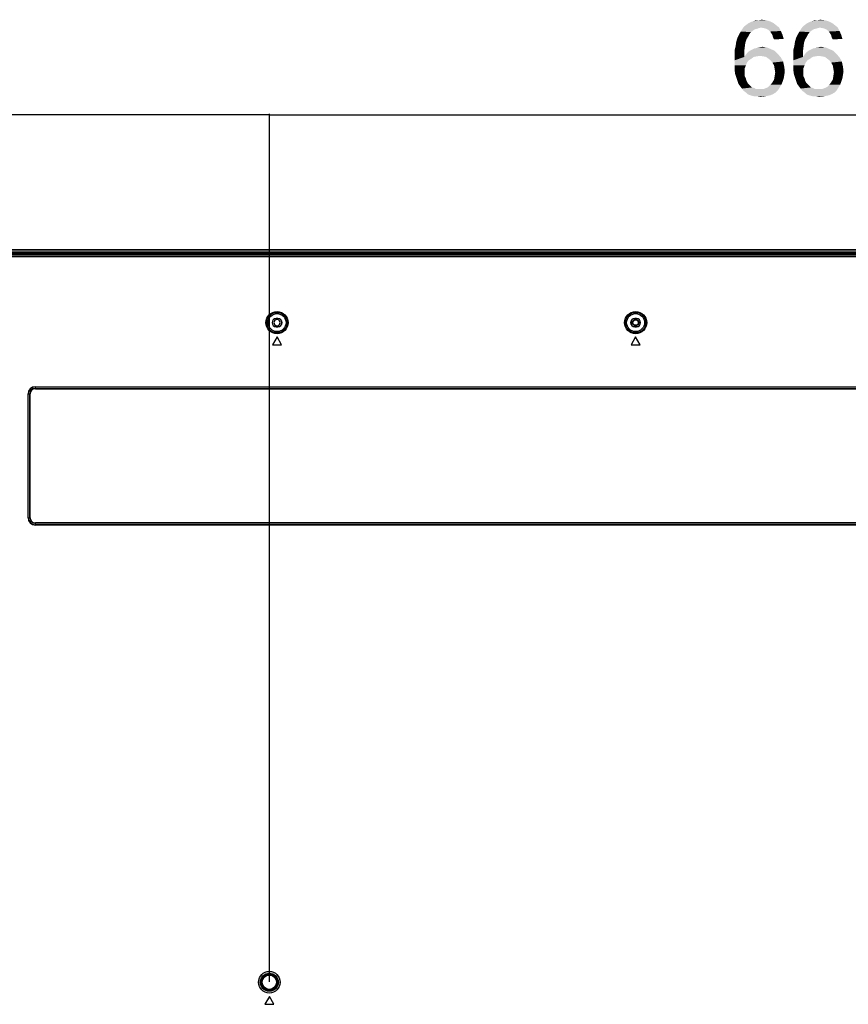
# Model space of a CAD drawing. Units: millimetres. Extents: x 0 to 1189, y 0 to 841.
# Drawn here: x 1001 to 1093, y 331 to 441 of the extents above; entities that cross this region are included whole.
import ezdxf

# ---------------------------------------------------------------- set-up
doc = ezdxf.new("R2010")
doc.units = ezdxf.units.MM
doc.header["$LTSCALE"] = 65.395
doc.layers.get('0').update_dxf_attribs({"linetype": 'CONTINUOUS'})
for name, color, linetype in [('3_ALL_AXES', 7, 'CONTINUOUS'), ('7_ALL_FEATURES', 7, 'CONTINUOUS'), ('DEF_DRAFT_DIM', 7, 'CONTINUOUS')]:
    doc.layers.add(name, color=color, linetype=linetype)
doc.styles.get("Standard").update_dxf_attribs({"font": 'ar_wgl__.ttf'})
doc.dimstyles.new('DIMSTYLE_1', dxfattribs={"dimtxt": 8.5, "dimasz": 0.1875, "dimexe": 0.125, "dimexo": 0.0625, "dimgap": 2.125, "dimtad": 0, "dimtih": 1, "dimtoh": 1, "dimlfac": 5, "dimdsep": 46, "dimtxsty": 'Standard', "dimblk": 'CLOSED', "dimblk1": 'CLOSED', "dimblk2": 'CLOSED', "dimcen": 0.09, "dimazin": 2, "dimtfac": 1, "dimtofl": 0, "dimtmove": 0, "dimatfit": 3, "dimldrblk": 'CLOSED', "dimfxl": 0, "dimtolj": 1, "dimarcsym": 0})

# ---------------------------------------------------------------- blocks, each defined once
blk = doc.blocks.new('*D11')
at = {"layer": 'DEF_DRAFT_DIM', "color": 2, "linetype": 'Continuous'}
for p, q in [((908.89, 333.8), (908.89, 430.59)), ((908.89, 430.46), (968.89, 430.46)), ((1028.89, 430.46), (968.89, 430.46)), ((1028.89, 333.8), (1028.89, 430.59))]:
    blk.add_line(p, q, dxfattribs=at)
blk = doc.blocks.new('_CLOSED')
at = {"color": 0, "linetype": 'ByBlock'}
for p, q in [((0, 0), (-1, 0.17)), ((-1, 0.17), (-1, -0.17)), ((-1, -0.17), (0, 0)), ((-1, 0), (0, 0))]:
    blk.add_line(p, q, dxfattribs=at)
blk = doc.blocks.new('_NONE')
blk = doc.blocks.new('*D12')
at = {"layer": 'DEF_DRAFT_DIM', "color": 2, "linetype": 'Continuous'}
for p, q in [((1028.89, 333.8), (1028.89, 430.59)), ((1028.89, 430.46), (1095.2, 430.46)), ((1161.51, 430.46), (1095.2, 430.46)), ((1161.51, 414.52), (1161.51, 430.59))]:
    blk.add_line(p, q, dxfattribs=at)

msp = doc.modelspace()

# ---------------------------------------------------------------- linework, layer by layer
at = {"layer": '3_ALL_AXES', "color": 7, "linetype": 'Continuous'}
for p, q in [((794.2683, 415.4621), (1160.5083, 415.4621)), ((1160.5083, 415.3821), (794.2683, 415.3821)), ((794.2683, 415.2021), (1160.5083, 415.2021)), ((1160.5083, 415.1221), (794.2683, 415.1221)), ((1155.6302, 415.0621), (794.2683, 415.0621))]:
    msp.add_line(p, q, dxfattribs=at)
at = {"layer": '7_ALL_FEATURES', "color": 7, "linetype": 'Continuous'}
for p, q in [((1160.4228, 414.6347), (969.0758, 414.6347)), ((969.1283, 414.984), (1160.5708, 414.984)), ((1160.5089, 414.9221), (969.1283, 414.9221)), ((1160.4228, 414.8332), (969.1293, 414.8332)), ((1029.4603, 407.5181), (1029.3883, 407.3021)), ((1029.6411, 407.6457), (1029.4603, 407.5181)), ((1029.8583, 407.6448), (1029.6411, 407.6457)), ((1029.6483, 407.7608), (1029.6483, 407.7521)), ((1029.8483, 407.7608), (1029.6483, 407.7608)), ((1029.8483, 407.7521), (1029.6483, 407.7521)), ((1029.8483, 407.7608), (1029.8483, 407.7521)), ((1069.6483, 407.7608), (1069.6483, 407.7521)), ((1069.8483, 407.7608), (1069.6483, 407.7608)), ((1069.8483, 407.7521), (1069.6483, 407.7521)), ((1069.8483, 407.7608), (1069.8483, 407.7521)), ((1029.6383, 406.9594), (1029.8555, 406.9585)), ((1029.6483, 406.8434), (1029.6483, 406.8521)), ((1029.6483, 406.8521), (1029.8483, 406.8521)), ((1029.6483, 406.8434), (1029.8483, 406.8434)), ((1029.8483, 406.8434), (1029.8483, 406.8521)), ((1029.8555, 406.9585), (1030.0363, 407.0862)), ((1030.0363, 407.0862), (1030.1083, 407.3021)), ((1069.6483, 406.8434), (1069.6483, 406.8521)), ((1069.6483, 406.8521), (1069.8483, 406.8521)), ((1069.6483, 406.8434), (1069.8483, 406.8434)), ((1069.8483, 406.8434), (1069.8483, 406.8521)), ((1029.7483, 405.7021), (1029.2483, 404.8361)), ((1030.2483, 404.8361), (1029.7483, 405.7021)), ((1069.7483, 405.7021), (1069.2483, 404.8361)), ((1070.2483, 404.8361), (1069.7483, 405.7021)), ((1029.2483, 404.8361), (1030.2483, 404.8361)), ((1069.2483, 404.8361), (1070.2483, 404.8361)), ((1002.7883, 399.9279), (1002.7883, 400.1563)), ((1002.7883, 400.1563), (1131.5883, 400.1563)), ((1002.7883, 400.1294), (1131.5883, 400.1294)), ((1002.7883, 399.9548), (1131.5883, 399.9548)), ((1002.7883, 399.9279), (1131.5883, 399.9279)), ((1001.9741, 385.5421), (1001.9741, 399.3421)), ((1001.9741, 399.3421), (1002.2025, 399.3421)), ((1002.001, 385.5421), (1002.001, 399.3421)), ((1002.1756, 385.5421), (1002.1756, 399.3421)), ((1002.2025, 385.5421), (1002.2025, 399.3421)), ((1001.9741, 385.5421), (1002.2025, 385.5421)), ((1002.7883, 384.7279), (1002.7883, 384.9563)), ((1131.5883, 384.9563), (1002.7883, 384.9563)), ((1131.5883, 384.9294), (1002.7883, 384.9294)), ((1131.5883, 384.7548), (1002.7883, 384.7548)), ((1131.5883, 384.7279), (1002.7883, 384.7279)), ((1028.8883, 332.1421), (1028.3883, 331.2761)), ((1029.3883, 331.2761), (1028.8883, 332.1421)), ((1028.3883, 331.2761), (1029.3883, 331.2761))]:
    msp.add_line(p, q, dxfattribs=at)
for points in [[(1030.1083, 407.3021), (1030.0374, 407.5166), (1029.8583, 407.6448)], [(1029.3883, 407.3021), (1029.4592, 407.0877), (1029.6383, 406.9594)]]:
    msp.add_lwpolyline(points, dxfattribs=at)
for centre, radius in [((1029.7483, 407.3021), 1.2416), ((1069.7483, 407.3021), 1.2416), ((1029.7483, 407.3021), 1.1418), ((1029.7483, 407.3021), 1), ((1069.7483, 407.3021), 1.1418), ((1069.7483, 407.3021), 1), ((1069.7483, 407.3021), 0.3), ((1028.8883, 333.7421), 1.2087), ((1028.8883, 333.7421), 1.0052), ((1028.8883, 333.7421), 0.9979), ((1028.8883, 333.7421), 0.8)]:
    msp.add_circle(centre, radius, dxfattribs=at)
at = {"layer": '7_ALL_FEATURES', "color": 6, "linetype": 'Continuous'}
for centre, radius in [((1069.7483, 407.3021), 0.36), ((1028.8883, 333.7421), 0.9)]:
    msp.add_circle(centre, radius, dxfattribs=at)
at = {"layer": '7_ALL_FEATURES', "color": 7, "linetype": 'Continuous'}
for centre, radius, start, end in [((1029.6483, 407.3021), 0.4587, 90, 270), ((1029.6483, 407.3021), 0.45, 90, 270), ((1029.8483, 407.3021), 0.4587, 270, 90), ((1029.8483, 407.3021), 0.45, 270, 90), ((1069.6483, 407.3021), 0.4587, 90, 270), ((1069.6483, 407.3021), 0.45, 90, 270), ((1069.8483, 407.3021), 0.4587, 270, 90), ((1069.8483, 407.3021), 0.45, 270, 90), ((1002.7883, 399.3421), 0.8142, 90, 180), ((1002.7883, 399.3421), 0.7873, 90, 180), ((1002.7883, 399.3421), 0.6127, 90, 180), ((1002.7883, 399.3421), 0.5858, 90, 180), ((1002.7883, 385.5421), 0.8142, 180, 270), ((1002.7883, 385.5421), 0.7873, 180, 270), ((1002.7883, 385.5421), 0.6127, 180, 270), ((1002.7883, 385.5421), 0.5858, 180, 270)]:
    msp.add_arc(centre, radius, start, end, dxfattribs=at)
at = {"layer": 'DEF_DRAFT_DIM', "color": 2, "linetype": 'Continuous'}
for points in [[(1085.447, 440.4575), (1081.8581, 440.3316), (1082.11, 440.5204)], [(1083.747, 440.2056), (1081.8581, 440.3316), (1085.447, 440.4575)], [(1085.1322, 440.7093), (1082.11, 440.5204), (1082.3618, 440.7093)], [(1082.11, 440.5204), (1085.1322, 440.7093), (1085.447, 440.4575)], [(1082.3618, 440.7093), (1082.6137, 440.8353), (1084.7544, 440.8982)], [(1082.3618, 440.7093), (1084.7544, 440.8982), (1085.1322, 440.7093)], [(1084.7544, 440.8982), (1082.6137, 440.8353), (1082.8655, 440.8982)], [(1083.4951, 441.0241), (1084.3137, 441.0241), (1082.8655, 440.8982)], [(1083.4951, 441.0241), (1082.8655, 440.8982), (1083.1803, 441.0241)], [(1082.8655, 440.8982), (1084.3137, 441.0241), (1084.7544, 440.8982)], [(1083.4951, 441.0241), (1083.81, 441.0871), (1084.3137, 441.0241)], [(1083.747, 440.2056), (1085.447, 440.4575), (1085.7618, 440.2056)], [(1091.9951, 440.4575), (1088.4063, 440.3316), (1088.6581, 440.5204)], [(1090.2951, 440.2056), (1088.4063, 440.3316), (1091.9951, 440.4575)], [(1091.6803, 440.7093), (1088.6581, 440.5204), (1088.91, 440.7093)], [(1088.6581, 440.5204), (1091.6803, 440.7093), (1091.9951, 440.4575)], [(1088.91, 440.7093), (1089.1618, 440.8353), (1091.3026, 440.8982)], [(1088.91, 440.7093), (1091.3026, 440.8982), (1091.6803, 440.7093)], [(1091.3026, 440.8982), (1089.1618, 440.8353), (1089.4137, 440.8982)], [(1090.0433, 441.0241), (1090.8618, 441.0241), (1089.4137, 440.8982)], [(1090.0433, 441.0241), (1089.4137, 440.8982), (1089.7285, 441.0241)], [(1089.4137, 440.8982), (1090.8618, 441.0241), (1091.3026, 440.8982)], [(1090.0433, 441.0241), (1090.3581, 441.0871), (1090.8618, 441.0241)], [(1090.2951, 440.2056), (1091.9951, 440.4575), (1092.31, 440.2056)], [(1082.4248, 439.4501), (1082.2988, 439.1982), (1081.1026, 439.0723)], [(1082.4248, 439.4501), (1081.1026, 439.0723), (1081.2914, 439.4501)], [(1082.6137, 439.7019), (1081.2914, 439.4501), (1081.4803, 439.7649)], [(1081.2914, 439.4501), (1082.6137, 439.7019), (1082.4248, 439.4501)], [(1083.3063, 440.0797), (1083.0544, 440.0167), (1081.4803, 439.7649)], [(1083.3063, 440.0797), (1081.4803, 439.7649), (1081.6692, 440.0797)], [(1083.0544, 440.0167), (1082.8655, 439.8908), (1081.4803, 439.7649)], [(1081.4803, 439.7649), (1082.8655, 439.8908), (1082.6137, 439.7019)], [(1083.747, 440.2056), (1081.6692, 440.0797), (1081.8581, 440.3316)], [(1083.747, 440.2056), (1083.4951, 440.1427), (1081.6692, 440.0797)], [(1081.6692, 440.0797), (1083.4951, 440.1427), (1083.3063, 440.0797)], [(1085.7618, 440.2056), (1084.0618, 440.1427), (1083.747, 440.2056)], [(1084.3137, 440.0797), (1084.0618, 440.1427), (1085.7618, 440.2056)], [(1084.5655, 439.9538), (1084.3137, 440.0797), (1085.7618, 440.2056)], [(1084.5655, 439.9538), (1085.7618, 440.2056), (1085.9507, 439.8279)], [(1085.9507, 439.8279), (1084.7544, 439.7649), (1084.5655, 439.9538)], [(1084.8803, 439.576), (1084.7544, 439.7649), (1085.9507, 439.8279)], [(1085.0063, 439.3871), (1084.8803, 439.576), (1085.9507, 439.8279)], [(1085.0063, 439.3871), (1085.9507, 439.8279), (1086.1396, 439.3871)], [(1086.1396, 439.3871), (1085.0692, 439.1353), (1085.0063, 439.3871)], [(1085.0692, 439.1353), (1086.1396, 439.3871), (1086.2655, 438.9464)], [(1088.9729, 439.4501), (1088.847, 439.1982), (1087.6507, 439.0723)], [(1088.9729, 439.4501), (1087.6507, 439.0723), (1087.8396, 439.4501)], [(1089.1618, 439.7019), (1087.8396, 439.4501), (1088.0285, 439.7649)], [(1087.8396, 439.4501), (1089.1618, 439.7019), (1088.9729, 439.4501)], [(1089.8544, 440.0797), (1089.6026, 440.0167), (1088.0285, 439.7649)], [(1089.8544, 440.0797), (1088.0285, 439.7649), (1088.2174, 440.0797)], [(1089.6026, 440.0167), (1089.4137, 439.8908), (1088.0285, 439.7649)], [(1088.0285, 439.7649), (1089.4137, 439.8908), (1089.1618, 439.7019)], [(1090.2951, 440.2056), (1088.2174, 440.0797), (1088.4063, 440.3316)], [(1090.2951, 440.2056), (1090.0433, 440.1427), (1088.2174, 440.0797)], [(1088.2174, 440.0797), (1090.0433, 440.1427), (1089.8544, 440.0797)], [(1092.31, 440.2056), (1090.61, 440.1427), (1090.2951, 440.2056)], [(1090.8618, 440.0797), (1090.61, 440.1427), (1092.31, 440.2056)], [(1091.1137, 439.9538), (1090.8618, 440.0797), (1092.31, 440.2056)], [(1091.1137, 439.9538), (1092.31, 440.2056), (1092.4988, 439.8279)], [(1092.4988, 439.8279), (1091.3026, 439.7649), (1091.1137, 439.9538)], [(1091.4285, 439.576), (1091.3026, 439.7649), (1092.4988, 439.8279)], [(1091.5544, 439.3871), (1091.4285, 439.576), (1092.4988, 439.8279)], [(1091.5544, 439.3871), (1092.4988, 439.8279), (1092.6877, 439.3871)], [(1092.6877, 439.3871), (1091.6174, 439.1353), (1091.5544, 439.3871)], [(1091.6174, 439.1353), (1092.6877, 439.3871), (1092.8137, 438.9464)], [(1081.9211, 438.0019), (1080.7877, 437.6871), (1080.9137, 438.1908)], [(1081.984, 438.5056), (1080.9137, 438.1908), (1080.9766, 438.6316)], [(1080.9137, 438.1908), (1081.984, 438.5056), (1081.9211, 438.0019)], [(1082.11, 438.8834), (1080.9766, 438.6316), (1081.1026, 439.0723)], [(1080.9766, 438.6316), (1082.11, 438.8834), (1081.984, 438.5056)], [(1081.1026, 439.0723), (1082.2988, 439.1982), (1082.11, 438.8834)], [(1086.2655, 438.9464), (1085.1951, 438.8834), (1085.0692, 439.1353)], [(1088.4692, 438.0019), (1087.3359, 437.6871), (1087.4618, 438.1908)], [(1088.5322, 438.5056), (1087.4618, 438.1908), (1087.5248, 438.6316)], [(1087.4618, 438.1908), (1088.5322, 438.5056), (1088.4692, 438.0019)], [(1088.6581, 438.8834), (1087.5248, 438.6316), (1087.6507, 439.0723)], [(1087.5248, 438.6316), (1088.6581, 438.8834), (1088.5322, 438.5056)], [(1087.6507, 439.0723), (1088.847, 439.1982), (1088.6581, 438.8834)], [(1092.8137, 438.9464), (1091.7433, 438.8834), (1091.6174, 439.1353)], [(1080.7877, 437.6871), (1081.9211, 438.0019), (1081.8581, 437.4982)], [(1081.8581, 437.4982), (1080.7877, 437.1204), (1080.7877, 437.6871)], [(1080.7877, 437.1204), (1081.8581, 437.4982), (1081.8581, 436.9316)], [(1081.8581, 436.9316), (1080.7877, 436.5538), (1080.7877, 437.1204)], [(1083.6211, 437.0575), (1081.8581, 436.9316), (1082.047, 437.1834)], [(1083.6211, 437.0575), (1083.2433, 436.9945), (1081.8581, 436.9316)], [(1085.6359, 437.2464), (1082.047, 437.1834), (1082.2359, 437.4353)], [(1083.6211, 437.0575), (1082.047, 437.1834), (1085.6359, 437.2464)], [(1085.2581, 437.6242), (1082.2359, 437.4353), (1082.4877, 437.6242)], [(1082.2359, 437.4353), (1085.2581, 437.6242), (1085.6359, 437.2464)], [(1082.4877, 437.6242), (1082.7396, 437.7501), (1084.8174, 437.813)], [(1082.4877, 437.6242), (1084.8174, 437.813), (1085.2581, 437.6242)], [(1084.8174, 437.813), (1082.7396, 437.7501), (1082.9914, 437.876)], [(1082.9914, 437.876), (1083.3063, 437.939), (1084.3766, 438.0019)], [(1082.9914, 437.876), (1084.3766, 438.0019), (1084.8174, 437.813)], [(1084.3766, 438.0019), (1083.3063, 437.939), (1083.5581, 438.0019)], [(1083.5581, 438.0019), (1083.8729, 438.0649), (1084.3766, 438.0019)], [(1083.9988, 436.9945), (1083.6211, 437.0575), (1085.6359, 437.2464)], [(1084.3137, 436.9316), (1083.9988, 436.9945), (1085.6359, 437.2464)], [(1084.3137, 436.9316), (1085.6359, 437.2464), (1085.9507, 436.8686)], [(1087.3359, 437.6871), (1088.4692, 438.0019), (1088.4063, 437.4982)], [(1088.4063, 437.4982), (1087.3359, 437.1204), (1087.3359, 437.6871)], [(1087.3359, 437.1204), (1088.4063, 437.4982), (1088.4063, 436.9316)], [(1088.4063, 436.9316), (1087.3359, 436.5538), (1087.3359, 437.1204)], [(1090.1692, 437.0575), (1088.4063, 436.9316), (1088.5951, 437.1834)], [(1090.1692, 437.0575), (1089.7914, 436.9945), (1088.4063, 436.9316)], [(1092.184, 437.2464), (1088.5951, 437.1834), (1088.784, 437.4353)], [(1090.1692, 437.0575), (1088.5951, 437.1834), (1092.184, 437.2464)], [(1091.8063, 437.6242), (1088.784, 437.4353), (1089.0359, 437.6242)], [(1088.784, 437.4353), (1091.8063, 437.6242), (1092.184, 437.2464)], [(1089.0359, 437.6242), (1089.2877, 437.7501), (1091.3655, 437.813)], [(1089.0359, 437.6242), (1091.3655, 437.813), (1091.8063, 437.6242)], [(1091.3655, 437.813), (1089.2877, 437.7501), (1089.5396, 437.876)], [(1089.5396, 437.876), (1089.8544, 437.939), (1090.9248, 438.0019)], [(1089.5396, 437.876), (1090.9248, 438.0019), (1091.3655, 437.813)], [(1090.9248, 438.0019), (1089.8544, 437.939), (1090.1063, 438.0019)], [(1090.1063, 438.0019), (1090.4211, 438.0649), (1090.9248, 438.0019)], [(1090.547, 436.9945), (1090.1692, 437.0575), (1092.184, 437.2464)], [(1090.8618, 436.9316), (1090.547, 436.9945), (1092.184, 437.2464)], [(1090.8618, 436.9316), (1092.184, 437.2464), (1092.4988, 436.8686)], [(1082.9285, 436.9316), (1082.6766, 436.7427), (1080.7877, 436.5538)], [(1081.8581, 436.9316), (1082.9285, 436.9316), (1080.7877, 436.5538)], [(1080.7877, 436.5538), (1082.6766, 436.7427), (1082.3618, 436.5538)], [(1082.3618, 436.5538), (1082.1729, 436.3019), (1080.7877, 435.9871)], [(1082.3618, 436.5538), (1080.7877, 435.9871), (1080.7877, 436.5538)], [(1080.7877, 435.9871), (1082.1729, 436.3019), (1082.047, 435.9871)], [(1082.047, 435.9871), (1081.9211, 435.6723), (1080.7877, 435.4834)], [(1082.047, 435.9871), (1080.7877, 435.4834), (1080.7877, 435.9871)], [(1081.8581, 436.9316), (1083.2433, 436.9945), (1082.9285, 436.9316)], [(1085.9507, 436.8686), (1084.5655, 436.7427), (1084.3137, 436.9316)], [(1084.8174, 436.5538), (1084.5655, 436.7427), (1085.9507, 436.8686)], [(1084.8174, 436.5538), (1085.9507, 436.8686), (1086.2026, 436.4279)], [(1086.2026, 436.4279), (1085.0063, 436.3019), (1084.8174, 436.5538)], [(1085.1951, 435.9871), (1085.0063, 436.3019), (1086.2026, 436.4279)], [(1085.1951, 435.9871), (1086.2026, 436.4279), (1086.3285, 435.8612)], [(1086.3285, 435.8612), (1085.2581, 435.6093), (1085.1951, 435.9871)], [(1089.4766, 436.9316), (1089.2248, 436.7427), (1087.3359, 436.5538)], [(1088.4063, 436.9316), (1089.4766, 436.9316), (1087.3359, 436.5538)], [(1087.3359, 436.5538), (1089.2248, 436.7427), (1088.91, 436.5538)], [(1088.91, 436.5538), (1088.7211, 436.3019), (1087.3359, 435.9871)], [(1088.91, 436.5538), (1087.3359, 435.9871), (1087.3359, 436.5538)], [(1087.3359, 435.9871), (1088.7211, 436.3019), (1088.5951, 435.9871)], [(1088.5951, 435.9871), (1088.4692, 435.6723), (1087.3359, 435.4834)], [(1088.5951, 435.9871), (1087.3359, 435.4834), (1087.3359, 435.9871)], [(1088.4063, 436.9316), (1089.7914, 436.9945), (1089.4766, 436.9316)], [(1092.4988, 436.8686), (1091.1137, 436.7427), (1090.8618, 436.9316)], [(1091.3655, 436.5538), (1091.1137, 436.7427), (1092.4988, 436.8686)], [(1091.3655, 436.5538), (1092.4988, 436.8686), (1092.7507, 436.4279)], [(1092.7507, 436.4279), (1091.5544, 436.3019), (1091.3655, 436.5538)], [(1091.7433, 435.9871), (1091.5544, 436.3019), (1092.7507, 436.4279)], [(1091.7433, 435.9871), (1092.7507, 436.4279), (1092.8766, 435.8612)], [(1092.8766, 435.8612), (1091.8063, 435.6093), (1091.7433, 435.9871)], [(1080.7877, 435.4834), (1081.9211, 435.6723), (1081.9211, 435.2945)], [(1081.9211, 435.2945), (1080.8507, 435.0427), (1080.7877, 435.4834)], [(1080.8507, 435.0427), (1081.9211, 435.2945), (1081.9211, 435.0427)], [(1081.9211, 435.0427), (1080.9766, 434.6649), (1080.8507, 435.0427)], [(1081.9211, 435.0427), (1081.9211, 434.7908), (1080.9766, 434.6649)], [(1085.2581, 435.6093), (1086.3285, 435.8612), (1086.3914, 435.2945)], [(1086.3914, 435.2945), (1085.3211, 435.2316), (1085.2581, 435.6093)], [(1086.3285, 434.9167), (1085.2581, 434.7908), (1085.3211, 435.2316)], [(1085.2581, 434.7908), (1086.3285, 434.9167), (1086.2655, 434.539)], [(1085.3211, 435.2316), (1086.3914, 435.2945), (1086.3285, 434.9167)], [(1087.3359, 435.4834), (1088.4692, 435.6723), (1088.4692, 435.2945)], [(1088.4692, 435.2945), (1087.3988, 435.0427), (1087.3359, 435.4834)], [(1087.3988, 435.0427), (1088.4692, 435.2945), (1088.4692, 435.0427)], [(1088.4692, 435.0427), (1087.5248, 434.6649), (1087.3988, 435.0427)], [(1088.4692, 435.0427), (1088.4692, 434.7908), (1087.5248, 434.6649)], [(1091.8063, 435.6093), (1092.8766, 435.8612), (1092.9396, 435.2945)], [(1092.9396, 435.2945), (1091.8692, 435.2316), (1091.8063, 435.6093)], [(1092.8766, 434.9167), (1091.8063, 434.7908), (1091.8692, 435.2316)], [(1091.8063, 434.7908), (1092.8766, 434.9167), (1092.8137, 434.539)], [(1091.8692, 435.2316), (1092.9396, 435.2945), (1092.8766, 434.9167)], [(1080.9766, 434.6649), (1081.9211, 434.7908), (1082.047, 434.539)], [(1082.047, 434.539), (1081.1026, 434.2871), (1080.9766, 434.6649)], [(1081.1026, 434.2871), (1082.047, 434.539), (1082.11, 434.2871)], [(1082.11, 434.2871), (1081.2285, 433.9093), (1081.1026, 434.2871)], [(1082.11, 434.2871), (1082.2359, 434.0353), (1081.2285, 433.9093)], [(1081.2285, 433.9093), (1082.2359, 434.0353), (1082.4248, 433.8464)], [(1082.4248, 433.8464), (1081.4174, 433.6575), (1081.2285, 433.9093)], [(1082.4248, 433.8464), (1082.5507, 433.7204), (1081.4174, 433.6575)], [(1086.0137, 433.8464), (1084.5655, 433.5945), (1084.8174, 433.8464)], [(1084.5655, 433.5945), (1086.0137, 433.8464), (1085.8248, 433.5316)], [(1084.8174, 433.8464), (1085.0063, 434.0982), (1086.1396, 434.1612)], [(1084.8174, 433.8464), (1086.1396, 434.1612), (1086.0137, 433.8464)], [(1086.1396, 434.1612), (1085.0063, 434.0982), (1085.1951, 434.413)], [(1086.2655, 434.539), (1085.1951, 434.413), (1085.2581, 434.7908)], [(1085.1951, 434.413), (1086.2655, 434.539), (1086.1396, 434.1612)], [(1087.5248, 434.6649), (1088.4692, 434.7908), (1088.5951, 434.539)], [(1088.5951, 434.539), (1087.6507, 434.2871), (1087.5248, 434.6649)], [(1087.6507, 434.2871), (1088.5951, 434.539), (1088.6581, 434.2871)], [(1088.6581, 434.2871), (1087.7766, 433.9093), (1087.6507, 434.2871)], [(1088.6581, 434.2871), (1088.784, 434.0353), (1087.7766, 433.9093)], [(1087.7766, 433.9093), (1088.784, 434.0353), (1088.9729, 433.8464)], [(1088.9729, 433.8464), (1087.9655, 433.6575), (1087.7766, 433.9093)], [(1088.9729, 433.8464), (1089.0988, 433.7204), (1087.9655, 433.6575)], [(1092.5618, 433.8464), (1091.1137, 433.5945), (1091.3655, 433.8464)], [(1091.1137, 433.5945), (1092.5618, 433.8464), (1092.3729, 433.5316)], [(1091.3655, 433.8464), (1091.5544, 434.0982), (1092.6877, 434.1612)], [(1091.3655, 433.8464), (1092.6877, 434.1612), (1092.5618, 433.8464)], [(1092.6877, 434.1612), (1091.5544, 434.0982), (1091.7433, 434.413)], [(1092.8137, 434.539), (1091.7433, 434.413), (1091.8063, 434.7908)], [(1091.7433, 434.413), (1092.8137, 434.539), (1092.6877, 434.1612)], [(1081.4174, 433.6575), (1082.5507, 433.7204), (1082.7396, 433.5316)], [(1082.7396, 433.5316), (1081.6063, 433.4056), (1081.4174, 433.6575)], [(1082.7396, 433.5316), (1082.9914, 433.4686), (1081.6063, 433.4056)], [(1081.6063, 433.4056), (1082.9914, 433.4686), (1083.1803, 433.3427)], [(1083.1803, 433.3427), (1081.7951, 433.1538), (1081.6063, 433.4056)], [(1083.9988, 433.3427), (1085.6359, 433.2167), (1081.7951, 433.1538)], [(1083.6211, 433.3427), (1083.9988, 433.3427), (1081.7951, 433.1538)], [(1083.4322, 433.3427), (1083.6211, 433.3427), (1081.7951, 433.1538)], [(1083.1803, 433.3427), (1083.4322, 433.3427), (1081.7951, 433.1538)], [(1082.047, 432.9649), (1081.7951, 433.1538), (1085.6359, 433.2167)], [(1082.047, 432.9649), (1085.6359, 433.2167), (1085.384, 432.9649)], [(1085.384, 432.9649), (1082.2359, 432.776), (1082.047, 432.9649)], [(1082.2359, 432.776), (1085.384, 432.9649), (1085.0692, 432.776)], [(1085.0692, 432.776), (1082.5507, 432.6501), (1082.2359, 432.776)], [(1082.5507, 432.6501), (1085.0692, 432.776), (1084.7544, 432.6501)], [(1083.9988, 433.3427), (1084.3137, 433.4686), (1085.8248, 433.5316)], [(1083.9988, 433.3427), (1085.8248, 433.5316), (1085.6359, 433.2167)], [(1085.8248, 433.5316), (1084.3137, 433.4686), (1084.5655, 433.5945)], [(1087.9655, 433.6575), (1089.0988, 433.7204), (1089.2877, 433.5316)], [(1089.2877, 433.5316), (1088.1544, 433.4056), (1087.9655, 433.6575)], [(1089.2877, 433.5316), (1089.5396, 433.4686), (1088.1544, 433.4056)], [(1088.1544, 433.4056), (1089.5396, 433.4686), (1089.7285, 433.3427)], [(1089.7285, 433.3427), (1088.3433, 433.1538), (1088.1544, 433.4056)], [(1090.547, 433.3427), (1092.184, 433.2167), (1088.3433, 433.1538)], [(1090.1692, 433.3427), (1090.547, 433.3427), (1088.3433, 433.1538)], [(1089.9803, 433.3427), (1090.1692, 433.3427), (1088.3433, 433.1538)], [(1089.7285, 433.3427), (1089.9803, 433.3427), (1088.3433, 433.1538)], [(1088.5951, 432.9649), (1088.3433, 433.1538), (1092.184, 433.2167)], [(1088.5951, 432.9649), (1092.184, 433.2167), (1091.9322, 432.9649)], [(1091.9322, 432.9649), (1088.784, 432.776), (1088.5951, 432.9649)], [(1088.784, 432.776), (1091.9322, 432.9649), (1091.6174, 432.776)], [(1091.6174, 432.776), (1089.0988, 432.6501), (1088.784, 432.776)], [(1089.0988, 432.6501), (1091.6174, 432.776), (1091.3026, 432.6501)], [(1090.547, 433.3427), (1090.8618, 433.4686), (1092.3729, 433.5316)], [(1090.547, 433.3427), (1092.3729, 433.5316), (1092.184, 433.2167)], [(1092.3729, 433.5316), (1090.8618, 433.4686), (1091.1137, 433.5945)], [(1084.7544, 432.6501), (1082.8026, 432.5871), (1082.5507, 432.6501)], [(1082.8026, 432.5871), (1084.7544, 432.6501), (1084.4396, 432.5871)], [(1084.4396, 432.5871), (1083.0544, 432.5241), (1082.8026, 432.5871)], [(1083.3692, 432.5241), (1083.0544, 432.5241), (1084.4396, 432.5871)], [(1083.3692, 432.5241), (1084.4396, 432.5871), (1084.0618, 432.5241)], [(1084.0618, 432.5241), (1083.684, 432.4612), (1083.3692, 432.5241)], [(1091.3026, 432.6501), (1089.3507, 432.5871), (1089.0988, 432.6501)], [(1089.3507, 432.5871), (1091.3026, 432.6501), (1090.9877, 432.5871)], [(1090.9877, 432.5871), (1089.6026, 432.5241), (1089.3507, 432.5871)], [(1089.9174, 432.5241), (1089.6026, 432.5241), (1090.9877, 432.5871)], [(1089.9174, 432.5241), (1090.9877, 432.5871), (1090.61, 432.5241)], [(1090.61, 432.5241), (1090.2322, 432.4612), (1089.9174, 432.5241)]]:
    msp.add_solid(points, dxfattribs=at)

# ---------------------------------------------------------------- dimensions: what is measured, and where the dimension line sits
dim = msp.add_linear_dim(base=(1028.8883, 430.4621), p1=(908.8883, 333.7421), p2=(1028.8883, 333.7421), text='<> (VESA)', dimstyle='DIMSTYLE_1', override={"dimtad": 1, "dimtih": 0, "dimtoh": 0, "dimblk1": 'NONE', "dimblk2": 'NONE', "dimsah": 1}, dxfattribs=at)
dim.commit()
dim.dimension.update_dxf_attribs({"geometry": '*D11', "text_midpoint": (937.59, 430.4621), "dimtype": 160})
dim = msp.add_linear_dim(base=(1028.8883, 430.4621), p1=(1161.5083, 414.4621), p2=(1028.8883, 333.7421), angle=180, dimstyle='DIMSTYLE_1', override={"dimtad": 1, "dimtih": 0, "dimtoh": 0, "dimblk1": 'NONE', "dimblk2": 'NONE', "dimsah": 1}, dxfattribs=at)
dim.commit()
dim.dimension.update_dxf_attribs({"geometry": '*D12', "text_midpoint": (1080.347, 430.4621), "dimtype": 160})

doc.saveas('drawing.dxf')
